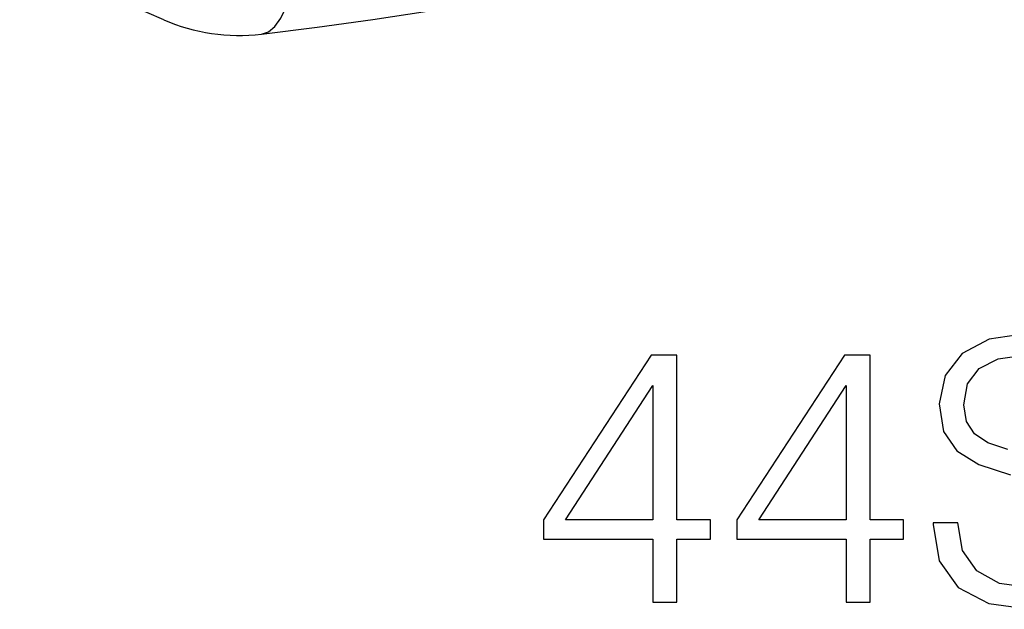
# Model space of a CAD drawing. Extents: x 0 to 420, y 0 to 297.
# Drawn here: x 334 to 348, y 201 to 209 of the extents above; entities that cross this region are included whole.
import ezdxf

# ---------------------------------------------------------------- set-up
doc = ezdxf.new("R2010")
doc.units = 0
doc.layers.get('0').update_dxf_attribs({"linetype": 'CONTINUOUS'})

msp = doc.modelspace()

# ---------------------------------------------------------------- linework, layer by layer
at = {"color": 7}
msp.add_line((336.394592, 208.802414), (334.464722, 209.651352), dxfattribs=at)
for points in [[(337.703156, 208.6091), (337.796783, 208.641083), (337.883942, 208.713104), (337.963287, 208.823975), (338.033356, 208.971924), (338.093048, 209.15448), (338.14151, 209.368713), (338.177887, 209.611084), (338.201569, 209.877655), (338.212067, 210.164062)], [(337.703156, 208.6091), (338.452423, 208.704163), (339.194122, 208.806), (339.927582, 208.914581), (340.652374, 209.029846), (341.367889, 209.151672), (342.073639, 209.279968), (342.769135, 209.414673), (343.453827, 209.555664), (344.127228, 209.70282)], [(347.934204, 204.594635), (347.452301, 204.521622), (347.092072, 204.331772), (346.863281, 204.034836), (346.7854, 203.655136), (346.843811, 203.285187), (347.019043, 203.027191), (347.315979, 202.842209), (347.739502, 202.705902)], [(347.705414, 203.046661), (347.437683, 203.134277), (347.257568, 203.255981), (347.150482, 203.421478), (347.116394, 203.645401), (347.1651, 203.922882), (347.320862, 204.132187), (347.573975, 204.258759), (347.919617, 204.307434)], [(348.012085, 201.192001), (347.593445, 201.250412), (347.286774, 201.420792), (347.096924, 201.69339), (347.033661, 202.063354), (346.702637, 202.063354), (346.702637, 202.039001), (346.7854, 201.552216), (347.038513, 201.196869), (347.447418, 200.982681), (348.007233, 200.9048)]]:
    msp.add_lwpolyline(points, dxfattribs=at)
for points in [[(342.949524, 201.002151), (343.270782, 201.002151), (343.270782, 201.844299), (343.718628, 201.844299), (343.718628, 202.102295), (343.270782, 202.102295), (343.270782, 204.307434), (342.925171, 204.307434), (341.484283, 202.102295), (341.484283, 201.844299), (342.949524, 201.844299)], [(345.539215, 201.002151), (345.860504, 201.002151), (345.860504, 201.844299), (346.30835, 201.844299), (346.30835, 202.102295), (345.860504, 202.102295), (345.860504, 204.307434), (345.514893, 204.307434), (344.073975, 202.102295), (344.073975, 201.844299), (345.539215, 201.844299)], [(342.949524, 202.102295), (341.776367, 202.102295), (342.949524, 203.903397)], [(345.539215, 202.102295), (344.366058, 202.102295), (345.539215, 203.903397)]]:
    msp.add_lwpolyline(points, close=True, dxfattribs=at)
msp.add_arc((337.401215, 211.090805), 2.5, 246.255712, 276.937311, dxfattribs=at)

doc.saveas('drawing.dxf')
